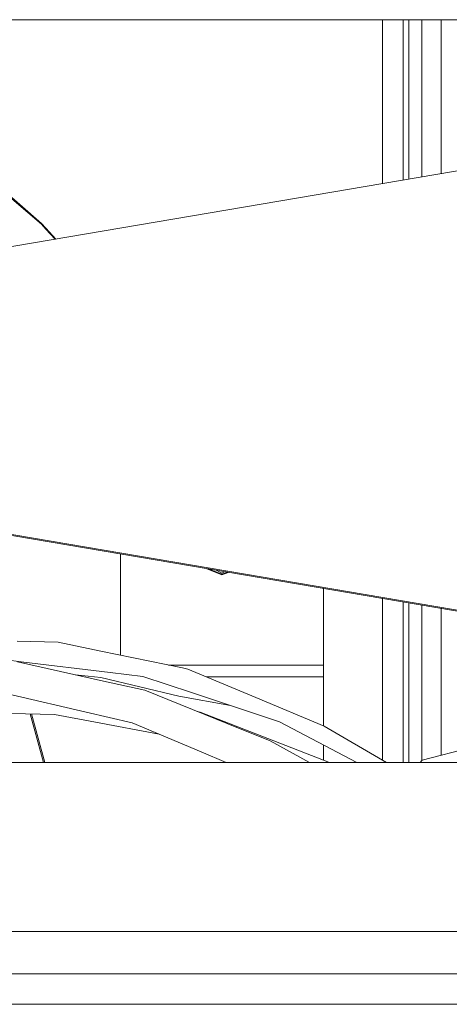
# Model space of a CAD drawing. Units: millimetres. Extents: x 984 to 8612, y -1483 to 1697.
# Drawn here: x 3244 to 3308, y 713 to 859 of the extents above; entities that cross this region are included whole.
import ezdxf

# ---------------------------------------------------------------- set-up
doc = ezdxf.new("R2010")
doc.units = ezdxf.units.MM
doc.layers.add('1', color=7, linetype='Continuous', true_color=0xffffff)

msp = doc.modelspace()

# ---------------------------------------------------------------- linework, layer by layer
at = {"layer": '1', "color": 18, "linetype": 'Continuous', "lineweight": 13}
for p, q in [((3203.464701, 858.826901), (3381.755128, 858.826901)), ((3297.615304, 858.826901), (3297.615304, 853.821005)), ((3300.691381, 853.210772), (3300.691381, 858.826901)), ((3301.532522, 858.826901), (3301.532522, 843.417133)), ((3303.454891, 858.826901), (3303.454891, 843.122448)), ((3306.298986, 858.826901), (3306.298986, 836.090659)), ((3297.615304, 834.614428), (3297.615304, 853.821005)), ((3300.691381, 853.210772), (3300.691381, 835.137363)), ((3211.849406, 820.034171), (3382.593646, 849.060799)), ((3301.532522, 835.280357), (3301.532522, 843.417133)), ((3303.454891, 835.607161), (3303.454891, 843.122448)), ((3235.257497, 838.80887), (3247.223094, 828.598584)), ((3235.399337, 838.976648), (3247.223094, 828.721429)), ((3247.223094, 828.721429), (3247.877791, 827.996518)), ((3247.223094, 828.598584), (3247.223094, 828.721429)), ((3247.223094, 828.598584), (3247.875884, 827.879156)), ((3247.875884, 827.879156), (3249.228082, 826.38857)), ((3249.316391, 826.403582), (3247.877791, 827.996518)), ((3211.849406, 788.000788), (3382.593646, 758.9741)), ((3211.849406, 787.843729), (3382.593646, 758.817042)), ((3258.903935, 764.906402), (3258.903935, 779.844414)), ((3273.903802, 776.772703), (3271.564698, 777.692072)), ((3273.903802, 776.846911), (3271.897496, 777.635496)), ((3273.903802, 777.035083), (3273.166408, 777.419779)), ((3273.903802, 777.035083), (3274.278766, 777.230677)), ((3274.698594, 777.159306), (3273.903802, 776.846911)), ((3274.830437, 777.136893), (3273.903802, 776.772703)), ((3288.903907, 763.427938), (3288.903907, 774.744389)), ((3297.615304, 773.263443), (3297.615304, 753.018404)), ((3300.691381, 753.9055), (3300.691381, 772.740507)), ((3301.532522, 772.597512), (3301.532522, 754.665042)), ((3303.454891, 772.270708), (3303.454891, 755.223001)), ((3306.298986, 762.577499), (3306.298986, 771.787209)), ((3249.706462, 766.817535), (3243.619635, 766.964699)), ((3255.994275, 765.511001), (3249.706462, 766.817535)), ((3242.714598, 764.093067), (3244.19184, 763.915743)), ((3255.994275, 765.511001), (3268.073514, 763.00105)), ((3256.381944, 761.075701), (3243.648722, 763.929809)), ((3244.19184, 763.915743), (3257.355407, 762.335504)), ((3288.903907, 763.427938), (3266.019097, 763.427938)), ((3268.073514, 763.00105), (3268.871024, 762.835289)), ((3278.908208, 758.636559), (3268.871024, 762.835289)), ((3288.903907, 761.698212), (3288.903907, 763.427938)), ((3255.971387, 761.61548), (3252.267896, 761.997851)), ((3267.544463, 758.828009), (3255.971387, 761.61548)), ((3262.185529, 761.755611), (3257.355407, 762.335504)), ((3269.411519, 759.35402), (3262.185529, 761.755611)), ((3288.903907, 761.698212), (3271.589241, 761.698212)), ((3288.903907, 754.455148), (3288.903907, 761.698212)), ((3306.298986, 750.080245), (3306.298986, 762.577499)), ((3262.498095, 759.704794), (3256.381944, 761.075701)), ((3253.817036, 756.490792), (3242.849543, 759.047355)), ((3274.781421, 754.741873), (3262.498095, 759.704794)), ((3267.544463, 758.828009), (3275.178956, 757.437169)), ((3269.411519, 759.35402), (3281.24161, 755.4222)), ((3288.996175, 754.416551), (3278.908208, 758.636559)), ((3242.726996, 756.293858), (3249.141171, 756.13531)), ((3245.565908, 756.223685), (3247.533141, 749.051)), ((3245.723225, 756.219796), (3247.689391, 749.051)), ((3249.141171, 756.13531), (3255.183175, 754.997875)), ((3253.817036, 756.490792), (3260.637477, 754.900957)), ((3270.685151, 756.45342), (3270.247613, 756.5737)), ((3270.685151, 756.45342), (3270.418081, 756.504824)), ((3289.784811, 749.051), (3270.685151, 756.45342)), ((3282.386496, 755.041744), (3281.24161, 755.4222)), ((3264.625363, 753.220323), (3255.183175, 754.997875)), ((3260.637477, 754.900957), (3270.82105, 750.609244)), ((3274.781421, 754.741873), (3281.031802, 752.216483)), ((3293.850068, 749.051), (3282.386496, 755.041744)), ((3298.239526, 749.051), (3288.996175, 754.416551)), ((3300.691381, 749.051), (3300.691381, 753.9055)), ((3301.532522, 754.665042), (3301.532522, 749.051)), ((3303.454891, 749.29173), (3303.454891, 755.223001)), ((3297.615304, 749.413346), (3297.615304, 753.018404)), ((3315.853849, 752.581502), (3303.516403, 749.351825)), ((3286.847774, 749.051), (3281.031802, 752.216483)), ((3288.903907, 749.392411), (3288.903907, 751.635813)), ((3274.518576, 749.051), (3270.82105, 750.609244)), ((3203.464701, 749.051), (3381.755128, 749.051)), ((3303.516403, 749.351825), (3303.208482, 749.051)), ((3408.159986, 724.066223), (3203.464701, 724.066223)), ((3535.964742, 717.78592), (3053.473067, 717.78592)), ((3535.964742, 713.28863), (3078.241637, 713.28863))]:
    msp.add_line(p, q, dxfattribs=at)

doc.saveas('drawing.dxf')
